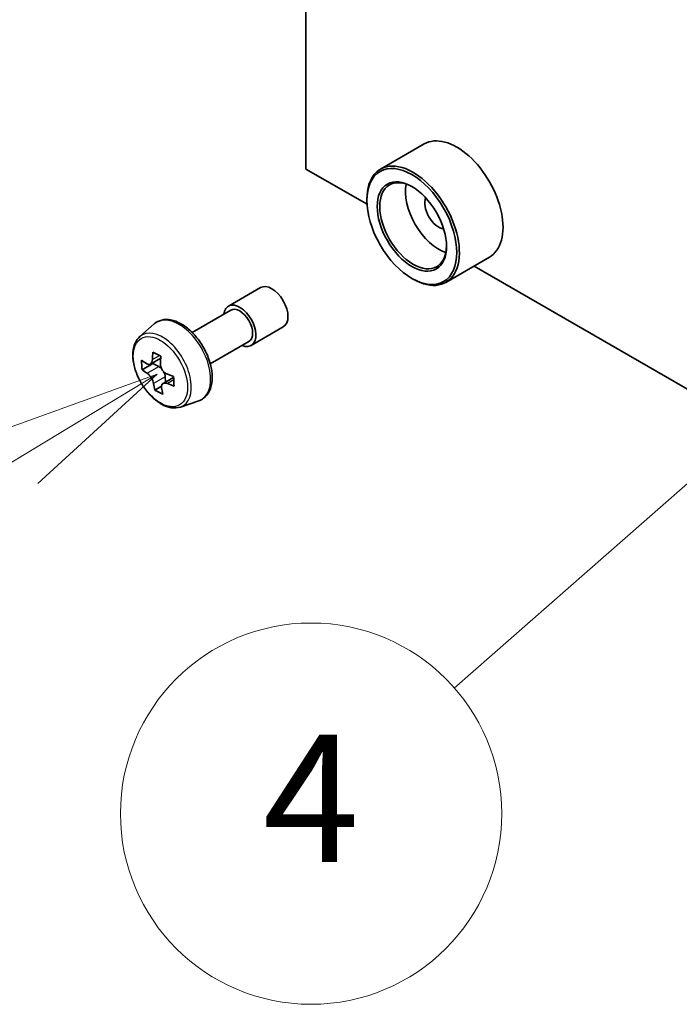
# Model space of a CAD drawing. Units: millimetres. Extents: x 0 to 6772, y 0 to 1405.
# Drawn here: x 782 to 813, y 228 to 275 of the extents above; entities that cross this region are included whole.
import ezdxf

# ---------------------------------------------------------------- set-up
doc = ezdxf.new("R2010")
doc.units = ezdxf.units.MM
doc.layers.add('Symbol (TK)', color=100, linetype='Continuous', lineweight=18, true_color=0x00ff3f)
doc.layers.add('Visible (ISO)', color=7, linetype='Continuous', lineweight=35)
doc.layers.add('Visible Narrow (ISO)', color=7, linetype='Continuous', lineweight=25)
doc.styles.add('Note Text (TK2)', font='MS PGothic.ttf')

# ---------------------------------------------------------------- blocks, each defined once
blk = doc.blocks.new('バルーン6')
at = {"layer": 'Symbol (TK)', "color": 100, "true_color": 0x00ff40}
for p, q in [((277.43, 94.062), (275.033, 93.196)), ((275.291, 92.768), (277.43, 94.062)), ((275.55, 92.341), (277.43, 94.062)), ((275.291, 92.768), (269.578, 89.312))]:
    blk.add_line(p, q, dxfattribs=at)
at = {"layer": 'Symbol (TK)'}
blk.add_circle((267.015, 87.761), 3, dxfattribs=at)
at = {"layer": 'Symbol (TK)', "color": 7, "insert": (267.015, 87.738), "char_height": 2, "attachment_point": 5, "style": 'Note Text (TK2)'}
blk.add_mtext('11', dxfattribs=at)
blk = doc.blocks.new('バルーン7')
at = {"layer": 'Symbol (TK)', "color": 100, "true_color": 0x00ff40}
for p, q in [((289.392, 95.518), (287.183, 94.245)), ((287.513, 93.869), (289.392, 95.518)), ((287.843, 93.494), (289.392, 95.518)), ((287.513, 93.869), (282.103, 89.123))]:
    blk.add_line(p, q, dxfattribs=at)
at = {"layer": 'Symbol (TK)'}
blk.add_circle((279.852, 87.148), 3, dxfattribs=at)
at = {"layer": 'Symbol (TK)', "color": 7, "insert": (279.852, 87.13), "char_height": 2, "attachment_point": 5, "style": 'Note Text (TK2)'}
blk.add_mtext('4', dxfattribs=at)

msp = doc.modelspace()

# ---------------------------------------------------------------- linework, layer by layer
at = {"layer": 'Visible (ISO)'}
for p, q in [((795.8129, 267.8752), (795.8129, 304.9675)), ((801.3916, 269.0603), (799.3309, 267.8706)), ((798.6972, 266.2099), (795.8129, 267.8752)), ((798.6918, 266.388), (798.6918, 266.458)), ((804.4773, 263.7157), (802.4166, 262.526)), ((850.8211, 236.1162), (803.7473, 263.2943)), ((800.8131, 262.7138), (800.8737, 262.6788)), ((792.1558, 261.4021), (793.671, 262.277)), ((790.4392, 260.1636), (792.2629, 261.2166)), ((787.969, 259.9622), (788.6541, 260.5643)), ((793.2272, 259.5464), (794.7425, 260.4212)), ((791.2964, 258.679), (793.1201, 259.7319)), ((788.9574, 258.9485), (788.4675, 258.6657)), ((788.5828, 258.6914), (788.0768, 258.3992)), ((788.5808, 258.7311), (788.5828, 258.6914)), ((788.5828, 258.6914), (788.8626, 258.5493)), ((789.5672, 258.0403), (789.0705, 257.7535)), ((789.1673, 258.0615), (789.1797, 257.8165)), ((788.9966, 257.6204), (788.678, 257.4365)), ((789.8869, 256.6405), (790.7508, 256.9327))]:
    msp.add_line(p, q, dxfattribs=at)
for centre, major_axis, ratio, start_param, end_param in [((802.9345, 266.388), (1.5429, -2.6723), 0.5773503, 0, 3.1415927), ((800.8737, 265.1983), (1.5429, -2.6723), 0.5773503, 5.4977871, 10.2101761), ((800.8737, 265.1983), (1.1143, -1.93), 0.5773503, 2.375245, 7.049533), ((802.0859, 265.8981), (1.1143, -1.93), 0.5773503, 3.7167041, 5.7080739), ((802.0859, 265.8981), (-0.4714, 0.8165), 0.5773503, 0.4327472, 2.7088454), ((794.2067, 261.3491), (-0.5357, 0.9279), 0.5773503, 3.1415927, 6.2831853), ((792.6915, 260.4742), (-0.5357, 0.9279), 0.5773503, 2.4980915, 6.9266864), ((792.6915, 260.4742), (-0.4286, 0.7423), 0.5773503, 3.1415927, 6.2831853), ((792.9707, 260.8406), (-2.8204, -5.5526), 0.6109469, 5.2930168, 5.3573181), ((793.1143, 261.6441), (-6.133, -0.3099), 0.5416739, 0.7134997, 0.8007659), ((793.3488, 260.6485), (2.8204, 5.5526), 0.6109469, 2.1514241, 2.2157255), ((793.1484, 260.9694), (-6.2199, -0.3143), 0.5416739, 0.5842333, 0.6485347), ((792.4035, 261.1287), (-2.781, -5.475), 0.6109469, 5.4222831, 5.5095493), ((788.8799, 258.2075), (0.2036, -0.3526), 0.5773503, 1.9204298, 2.4162227), ((793.1711, 260.5197), (6.2199, 0.3143), 0.5416739, 3.725826, 3.7901274), ((788.8799, 258.2075), (0.2036, -0.3526), 0.5773503, 0.8454264, 1.525324), ((793.1484, 260.9694), (-6.2199, -0.3143), 0.5416739, 0.8657309, 0.9300322), ((793.916, 260.3604), (2.781, 5.475), 0.6109469, 2.2806905, 2.3679567), ((792.9707, 260.8406), (-2.8204, -5.5526), 0.6109469, 5.5745143, 5.6388157), ((793.3488, 260.6485), (2.8204, 5.5526), 0.6109469, 2.4329216, 2.497223), ((793.1711, 260.5197), (6.2199, 0.3143), 0.5416739, 4.0073235, 4.0716249), ((793.2052, 259.8451), (6.133, 0.3099), 0.5416739, 3.8550924, 3.9423585)]:
    msp.add_ellipse(centre, major_axis=major_axis, ratio=ratio, start_param=start_param, end_param=end_param, dxfattribs=at)
for major_axis in [(-1.5, 2.5981), (1.1571, -2.0042)]:
    msp.add_ellipse((800.8131, 265.1633), major_axis=major_axis, ratio=0.5773503, dxfattribs=at)
for points, knots in [([(788.6541, 260.5643), (788.7545, 260.6525), (788.8752, 260.715), (789.1384, 260.7795), (789.2805, 260.7811), (789.5847, 260.7269), (789.7477, 260.6649), (790.0747, 260.4814), (790.2386, 260.3571), (790.5463, 260.0619), (790.6901, 259.8911), (790.9439, 259.5208), (791.054, 259.3216), (791.2309, 258.9131), (791.2976, 258.704), (791.38, 258.2942), (791.3955, 258.0936), (791.3699, 257.7207), (791.3289, 257.548), (791.1902, 257.2584), (791.0956, 257.1386), (790.9086, 257.0001), (790.8321, 256.9603), (790.7508, 256.9327)], [3.8720758, 3.8720758, 3.8720758, 3.8720758, 4.1535728, 4.1535728, 4.4395357, 4.4395357, 4.7583801, 4.7583801, 5.09189, 5.09189, 5.424485, 5.424485, 5.7552662, 5.7552662, 6.0862586, 6.0862586, 6.4193054, 6.4193054, 6.7519361, 6.7519361, 7.0627789, 7.0627789, 7.243555, 7.243555, 7.243555, 7.243555]), ([(787.969, 259.9622), (787.877, 259.8814), (787.8037, 259.7782), (787.6915, 259.5296), (787.6572, 259.3805), (787.6332, 259.0498), (787.6469, 258.8664), (787.7217, 258.4902), (787.7829, 258.2974), (787.9453, 257.9223), (788.0462, 257.7399), (788.278, 257.4022), (788.4088, 257.2469), (788.6896, 256.9777), (788.8395, 256.8641), (789.1463, 256.6922), (789.3034, 256.6339), (789.6044, 256.5868), (789.7493, 256.595), (789.8833, 256.6393), (789.8851, 256.6399), (789.8869, 256.6405)], [2.4111095, 2.4111095, 2.4111095, 2.4111095, 2.6896057, 2.6896057, 3.0014246, 3.0014246, 3.3350595, 3.3350595, 3.6694011, 3.6694011, 4.0014835, 4.0014835, 4.3333381, 4.3333381, 4.6671689, 4.6671689, 5.001893, 5.001893, 5.3185898, 5.3185898, 5.3228156, 5.3228156, 5.3228156, 5.3228156]), ([(788.2941, 258.6839), (788.3262, 258.6634), (788.3608, 258.6504), (788.4253, 258.6467), (788.4553, 258.6559), (788.5033, 258.6908), (788.5246, 258.7187), (788.5542, 258.7907), (788.5625, 258.8347), (788.5642, 258.8798)], [0, 0, 0, 0, 0.017936943, 0.017936943, 0.035873886, 0.035873886, 0.053810829, 0.053810829, 0.071747772, 0.071747772, 0.071747772, 0.071747772]), ([(788.9424, 258.6877), (788.9406, 258.6427), (788.9467, 258.5913), (788.9757, 258.4896), (788.9986, 258.4392), (789.0529, 258.3523), (789.0877, 258.3102), (789.1648, 258.242), (789.2071, 258.2159), (789.247, 258.1999)], [0, 0, 0, 0, 0.017936943, 0.017936943, 0.035873886, 0.035873886, 0.053810829, 0.053810829, 0.071747772, 0.071747772, 0.071747772, 0.071747772]), ([(788.6215, 257.7464), (788.6154, 257.7869), (788.6025, 257.8343), (788.5644, 257.9308), (788.5393, 257.9799), (788.485, 258.0668), (788.4524, 258.1102), (788.3844, 258.1836), (788.3489, 258.2137), (788.3169, 258.2342)], [0, 0, 0, 0, 0.017936943, 0.017936943, 0.035873886, 0.035873886, 0.053810829, 0.053810829, 0.071747772, 0.071747772, 0.071747772, 0.071747772]), ([(789.2697, 257.7502), (789.2298, 257.7662), (789.1884, 257.7752), (789.1148, 257.7737), (789.0826, 257.7632), (789.0346, 257.7284), (789.0155, 257.7017), (788.995, 257.635), (788.9935, 257.5948), (788.9996, 257.5543)], [0, 0, 0, 0, 0.017936943, 0.017936943, 0.035873886, 0.035873886, 0.053810829, 0.053810829, 0.071747772, 0.071747772, 0.071747772, 0.071747772])]:
    msp.add_open_spline(points, degree=3, knots=knots, dxfattribs=at)
at = {"layer": 'Visible Narrow (ISO)'}
for p, q in [((788.5642, 258.8798), (788.9005, 259.0739)), ((788.3169, 258.2342), (788.8626, 258.5493)), ((789.1673, 258.0615), (788.6215, 257.7464)), ((789.5706, 257.9239), (789.2697, 257.7502))]:
    msp.add_line(p, q, dxfattribs=at)
for centre, major_axis, start_param, end_param in [((789.8235, 258.8184), (-1.0553, 1.8278), 3.0266494, 6.3981286), ((789.0387, 258.3653), (0.9653, -1.6719), 6.168242, 9.5397212)]:
    msp.add_ellipse(centre, major_axis=major_axis, ratio=0.5773503, start_param=start_param, end_param=end_param, dxfattribs=at)
msp.add_ellipse((788.9421, 258.3095), major_axis=(0.9056, -1.5685), ratio=0.5773503, dxfattribs=at)

# ---------------------------------------------------------------- block references
at = {"layer": 'Symbol (TK)', "xscale": 3, "yscale": 3, "zscale": 3}
for name in ['バルーン7', 'バルーン6']:
    msp.add_blockref(name, (-43.5, -24), dxfattribs=at)

doc.saveas('drawing.dxf')
